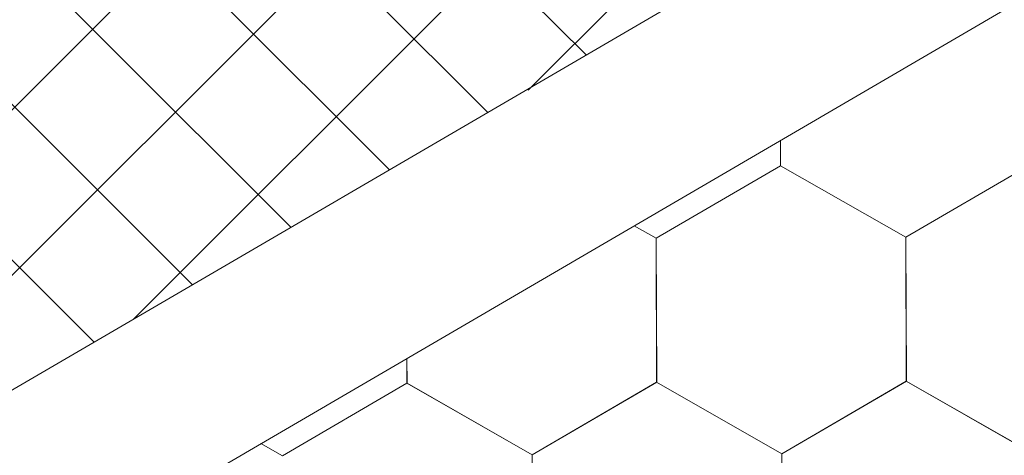
# Model space of a CAD drawing. Units: millimetres. Extents: x 24536 to 32096, y 32322 to 37668.
# Drawn here: x 29998 to 30035, y 33124 to 33140 of the extents above; entities that cross this region are included whole.
import ezdxf

# ---------------------------------------------------------------- set-up
doc = ezdxf.new("R2010")
doc.units = ezdxf.units.MM
doc.layers.add('ВИД', color=253, linetype='Continuous', lineweight=15)

msp = doc.modelspace()

# ---------------------------------------------------------------- linework, layer by layer
at = {"layer": 'ВИД'}
for p, q in [((29775.211, 32996.025, 70.898), (30162.578, 33222.285, 70.898)), ((29777.037, 32989.716, 70.898), (30162.578, 33214.908, 70.898)), ((30017.161, 33137.297, -269834.723), (30057.829, 33177.965, -269834.723)), ((30002.538, 33128.806, -269892.276), (30043.206, 33169.474, -269892.276)), ((29987.792, 33120.193, -202182.224), (30028.459, 33160.861, -202182.224)), ((29973.045, 33111.58, -134472.173), (30013.713, 33152.247, -134472.173)), ((30019.314, 33138.606, 1063.033), (30012.372, 33145.548, 1063.033)), ((30015.667, 33136.475, 1048.645), (30008.724, 33143.418, 1048.645)), ((30001.428, 33139.156, 1019.869), (29997.694, 33142.891, 1019.869)), ((30012.019, 33134.344, 1034.257), (30005.076, 33141.287, 1034.257)), ((30008.371, 33132.214, 1019.869), (30001.428, 33139.156, 1019.869)), ((30004.723, 33130.083, 1005.481), (29997.78, 33137.026, 1005.481)), ((30026.519, 33134.495, 55.871), (30026.515, 33135.435, 55.871)), ((30026.519, 33134.495, 55.871), (30026.515, 33135.435, 55.871)), ((30026.519, 33134.495, 55.871), (30026.515, 33135.435, 55.871)), ((30026.519, 33134.495, 55.871), (30026.515, 33135.435, 55.871)), ((30026.519, 33134.495, 55.871), (30026.515, 33135.435, 55.871)), ((30026.519, 33134.495, 55.871), (30026.515, 33135.435, 55.871)), ((30026.519, 33134.495, 55.871), (30026.515, 33135.435, 55.871)), ((30026.519, 33134.495, 55.871), (30026.515, 33135.435, 55.871)), ((30026.519, 33134.495, 55.871), (30026.515, 33135.435, 55.871)), ((30026.519, 33134.495, 55.871), (30026.515, 33135.435, 55.871)), ((30026.519, 33134.494, 55.871), (30026.515, 33135.435, 55.871)), ((30026.519, 33134.494, 55.871), (30026.515, 33135.435, 55.871)), ((30026.519, 33134.495, 55.871), (30026.515, 33135.435, 55.871)), ((30026.519, 33134.495, 55.871), (30026.515, 33135.435, 55.871)), ((30026.519, 33134.495, 55.871), (30026.515, 33135.435, 55.871)), ((30026.519, 33134.495, 55.871), (30026.515, 33135.435, 55.871)), ((30026.518, 33134.495, 55.871), (30026.515, 33135.435, 55.871)), ((30026.52, 33134.495, 55.871), (30026.516, 33135.435, 55.871)), ((30026.519, 33134.495, 55.871), (30026.516, 33135.435, 55.871)), ((30026.519, 33134.495, 55.871), (30026.516, 33135.435, 55.871)), ((30026.519, 33134.494, 55.871), (30026.516, 33135.435, 55.871)), ((30026.519, 33134.494, 55.871), (30026.516, 33135.435, 55.871)), ((30001.075, 33127.952, 991.093), (29994.133, 33134.895, 991.093)), ((30021.902, 33131.805, 55.871), (30026.518, 33134.495, 55.871)), ((30031.155, 33131.843, 55.871), (30026.517, 33134.496, 55.871)), ((30031.155, 33131.843, 55.871), (30026.517, 33134.496, 55.871)), ((30031.155, 33131.843, 55.871), (30026.517, 33134.496, 55.871)), ((30031.155, 33131.843, 55.871), (30026.517, 33134.496, 55.871)), ((30031.154, 33131.843, 55.871), (30026.517, 33134.496, 55.871)), ((30031.154, 33131.843, 55.871), (30026.517, 33134.496, 55.871)), ((30031.155, 33131.843, 55.871), (30026.517, 33134.496, 55.871)), ((30031.155, 33131.843, 55.871), (30026.517, 33134.496, 55.871)), ((30031.156, 33131.843, 55.871), (30026.518, 33134.496, 55.871)), ((30031.155, 33131.843, 55.871), (30026.518, 33134.496, 55.871)), ((30031.155, 33131.843, 55.871), (30026.518, 33134.496, 55.871)), ((30031.156, 33131.842, 55.871), (30026.518, 33134.495, 55.871)), ((30031.156, 33131.842, 55.871), (30026.518, 33134.495, 55.871)), ((30031.155, 33131.843, 55.871), (30026.518, 33134.495, 55.871)), ((30031.155, 33131.843, 55.871), (30026.518, 33134.495, 55.871)), ((30031.155, 33131.842, 55.871), (30026.518, 33134.495, 55.871)), ((30031.155, 33131.843, 55.871), (30026.518, 33134.495, 55.871)), ((30031.155, 33131.843, 55.871), (30026.518, 33134.495, 55.871)), ((30031.156, 33131.842, 55.871), (30026.518, 33134.495, 55.871)), ((30031.156, 33131.842, 55.871), (30026.518, 33134.495, 55.871)), ((30031.157, 33131.842, 55.871), (30026.519, 33134.495, 55.871)), ((30031.157, 33131.842, 55.871), (30026.519, 33134.495, 55.871)), ((30031.156, 33131.842, 55.871), (30026.519, 33134.495, 55.871)), ((30031.156, 33131.842, 55.871), (30026.519, 33134.495, 55.871)), ((30031.156, 33131.842, 55.871), (30026.519, 33134.494, 55.871)), ((30031.156, 33131.842, 55.871), (30026.519, 33134.494, 55.871)), ((30031.156, 33131.842, 55.871), (30026.519, 33134.494, 55.871)), ((30031.156, 33131.842, 55.871), (30026.519, 33134.494, 55.871)), ((30031.154, 33131.843, 55.871), (30035.77, 33134.533, 55.871)), ((30031.154, 33131.843, 55.871), (30035.77, 33134.533, 55.871)), ((30031.154, 33131.843, 55.871), (30035.77, 33134.533, 55.871)), ((30031.154, 33131.843, 55.871), (30035.77, 33134.533, 55.871)), ((30031.154, 33131.843, 55.871), (30035.77, 33134.533, 55.871)), ((30031.154, 33131.843, 55.871), (30035.77, 33134.532, 55.871)), ((30031.155, 33131.843, 55.871), (30035.771, 33134.533, 55.871)), ((30031.155, 33131.842, 55.871), (30035.771, 33134.532, 55.871)), ((30031.155, 33131.842, 55.871), (30035.771, 33134.532, 55.871)), ((30031.155, 33131.843, 55.871), (30035.771, 33134.532, 55.871)), ((30031.155, 33131.842, 55.871), (30035.771, 33134.532, 55.871)), ((30031.155, 33131.843, 55.871), (30035.771, 33134.532, 55.871)), ((30031.155, 33131.842, 55.871), (30035.771, 33134.532, 55.871)), ((30031.155, 33131.843, 55.871), (30035.771, 33134.532, 55.871)), ((30031.155, 33131.843, 55.871), (30035.771, 33134.532, 55.871)), ((30031.155, 33131.843, 55.871), (30035.771, 33134.532, 55.871)), ((30031.156, 33131.842, 55.871), (30035.772, 33134.532, 55.871)), ((30031.156, 33131.842, 55.871), (30035.772, 33134.532, 55.871)), ((30031.156, 33131.842, 55.871), (30035.772, 33134.531, 55.871)), ((30031.157, 33131.842, 55.871), (30035.773, 33134.531, 55.871)), ((30021.905, 33131.803, 55.871), (30021.093, 33132.268, 55.871)), ((30021.905, 33131.803, 55.871), (30021.093, 33132.268, 55.871)), ((30021.905, 33131.804, 55.871), (30021.093, 33132.268, 55.871)), ((30021.905, 33131.804, 55.871), (30021.093, 33132.268, 55.871)), ((30021.924, 33126.463, 55.871), (30021.902, 33131.806, 55.871)), ((30021.924, 33126.463, 55.871), (30021.902, 33131.806, 55.871)), ((30021.924, 33126.463, 55.871), (30021.902, 33131.805, 55.871)), ((30021.924, 33126.463, 55.871), (30021.902, 33131.805, 55.871)), ((30021.924, 33126.463, 55.871), (30021.902, 33131.805, 55.871)), ((30021.924, 33126.463, 55.871), (30021.902, 33131.805, 55.871)), ((30021.925, 33126.463, 55.871), (30021.903, 33131.805, 55.871)), ((30021.925, 33126.462, 55.871), (30021.903, 33131.805, 55.871)), ((30021.924, 33126.463, 55.871), (30021.903, 33131.805, 55.871)), ((30021.924, 33126.463, 55.871), (30021.903, 33131.805, 55.871)), ((30021.924, 33126.463, 55.871), (30021.903, 33131.805, 55.871)), ((30021.924, 33126.463, 55.871), (30021.903, 33131.805, 55.871)), ((30021.924, 33126.463, 55.871), (30021.903, 33131.805, 55.871)), ((30021.924, 33126.463, 55.871), (30021.903, 33131.805, 55.871)), ((30021.925, 33126.462, 55.871), (30021.903, 33131.805, 55.871)), ((30021.925, 33126.462, 55.871), (30021.903, 33131.805, 55.871)), ((30021.924, 33126.462, 55.871), (30021.903, 33131.805, 55.871)), ((30021.924, 33126.462, 55.871), (30021.903, 33131.805, 55.871)), ((30021.924, 33126.462, 55.871), (30021.903, 33131.805, 55.871)), ((30021.924, 33126.463, 55.871), (30021.903, 33131.805, 55.871)), ((30021.924, 33126.463, 55.871), (30021.903, 33131.805, 55.871)), ((30021.925, 33126.463, 55.871), (30021.904, 33131.805, 55.871)), ((30021.926, 33126.461, 55.871), (30021.904, 33131.804, 55.871)), ((30021.926, 33126.461, 55.871), (30021.904, 33131.804, 55.871)), ((30021.926, 33126.461, 55.871), (30021.904, 33131.804, 55.871)), ((30021.926, 33126.461, 55.871), (30021.905, 33131.804, 55.871)), ((30021.926, 33126.461, 55.871), (30021.905, 33131.804, 55.871)), ((30021.926, 33126.461, 55.871), (30021.905, 33131.804, 55.871)), ((30021.927, 33126.461, 55.871), (30021.905, 33131.803, 55.871)), ((30021.927, 33126.461, 55.871), (30021.905, 33131.803, 55.871)), ((30021.927, 33126.461, 55.871), (30021.905, 33131.803, 55.871)), ((30021.926, 33126.461, 55.871), (30021.905, 33131.803, 55.871)), ((30021.926, 33126.461, 55.871), (30021.905, 33131.803, 55.871)), ((30021.926, 33126.461, 55.871), (30021.905, 33131.803, 55.871)), ((30031.176, 33126.501, 55.871), (30031.154, 33131.843, 55.871)), ((30031.176, 33126.501, 55.871), (30031.154, 33131.843, 55.871)), ((30031.176, 33126.5, 55.871), (30031.154, 33131.843, 55.871)), ((30031.176, 33126.501, 55.871), (30031.154, 33131.843, 55.871)), ((30031.177, 33126.5, 55.871), (30031.155, 33131.843, 55.871)), ((30031.177, 33126.5, 55.871), (30031.155, 33131.843, 55.871)), ((30031.177, 33126.501, 55.871), (30031.155, 33131.843, 55.871)), ((30031.177, 33126.5, 55.871), (30031.155, 33131.843, 55.871)), ((30031.176, 33126.5, 55.871), (30031.155, 33131.843, 55.871)), ((30031.176, 33126.501, 55.871), (30031.155, 33131.843, 55.871)), ((30031.176, 33126.501, 55.871), (30031.155, 33131.843, 55.871)), ((30031.176, 33126.501, 55.871), (30031.155, 33131.843, 55.871)), ((30031.176, 33126.501, 55.871), (30031.155, 33131.843, 55.871)), ((30031.176, 33126.501, 55.871), (30031.155, 33131.843, 55.871)), ((30031.177, 33126.5, 55.871), (30031.155, 33131.843, 55.871)), ((30031.176, 33126.5, 55.871), (30031.155, 33131.843, 55.871)), ((30031.176, 33126.5, 55.871), (30031.155, 33131.843, 55.871)), ((30031.176, 33126.5, 55.871), (30031.155, 33131.843, 55.871)), ((30031.176, 33126.501, 55.871), (30031.155, 33131.843, 55.871)), ((30031.176, 33126.5, 55.871), (30031.155, 33131.843, 55.871)), ((30031.177, 33126.5, 55.871), (30031.155, 33131.842, 55.871)), ((30031.177, 33126.5, 55.871), (30031.155, 33131.842, 55.871)), ((30031.177, 33126.5, 55.871), (30031.155, 33131.842, 55.871)), ((30031.177, 33126.5, 55.871), (30031.155, 33131.842, 55.871)), ((30031.177, 33126.5, 55.871), (30031.156, 33131.843, 55.871)), ((30031.178, 33126.499, 55.871), (30031.156, 33131.842, 55.871)), ((30031.178, 33126.499, 55.871), (30031.156, 33131.842, 55.871)), ((30031.178, 33126.499, 55.871), (30031.156, 33131.842, 55.871)), ((30031.177, 33126.499, 55.871), (30031.156, 33131.842, 55.871)), ((30031.177, 33126.499, 55.871), (30031.156, 33131.842, 55.871)), ((30031.177, 33126.499, 55.871), (30031.156, 33131.842, 55.871)), ((30031.177, 33126.5, 55.871), (30031.156, 33131.842, 55.871)), ((30031.177, 33126.5, 55.871), (30031.156, 33131.842, 55.871)), ((30031.177, 33126.5, 55.871), (30031.156, 33131.842, 55.871)), ((30012.673, 33126.424, 55.871), (30012.669, 33127.348, 55.871)), ((30012.673, 33126.424, 55.871), (30012.669, 33127.348, 55.871)), ((30012.673, 33126.424, 55.871), (30012.669, 33127.348, 55.871)), ((30012.673, 33126.424, 55.871), (30012.669, 33127.348, 55.871)), ((30012.673, 33126.425, 55.871), (30012.669, 33127.347, 55.871)), ((30012.673, 33126.424, 55.871), (30012.669, 33127.347, 55.871)), ((30012.673, 33126.424, 55.871), (30012.669, 33127.347, 55.871)), ((30012.673, 33126.424, 55.871), (30012.669, 33127.347, 55.871)), ((30012.673, 33126.424, 55.871), (30012.669, 33127.347, 55.871)), ((30012.673, 33126.424, 55.871), (30012.669, 33127.347, 55.871)), ((30012.674, 33126.424, 55.871), (30012.67, 33127.348, 55.871)), ((30012.674, 33126.424, 55.871), (30012.67, 33127.348, 55.871)), ((30012.674, 33126.424, 55.871), (30012.67, 33127.348, 55.871)), ((30012.674, 33126.424, 55.871), (30012.67, 33127.348, 55.871)), ((30012.674, 33126.424, 55.871), (30012.67, 33127.348, 55.871)), ((30012.673, 33126.424, 55.871), (30012.67, 33127.348, 55.871)), ((30012.673, 33126.424, 55.871), (30012.67, 33127.348, 55.871)), ((30012.674, 33126.424, 55.871), (30012.67, 33127.348, 55.871)), ((30012.674, 33126.424, 55.871), (30012.67, 33127.348, 55.871)), ((30012.673, 33126.424, 55.871), (30012.67, 33127.348, 55.871)), ((30012.673, 33126.424, 55.871), (30012.67, 33127.348, 55.871)), ((30012.673, 33126.424, 55.871), (30012.67, 33127.348, 55.871)), ((30017.309, 33123.772, 55.871), (30021.925, 33126.462, 55.871)), ((30017.309, 33123.772, 55.871), (30021.925, 33126.462, 55.871)), ((30017.309, 33123.772, 55.871), (30021.925, 33126.462, 55.871)), ((30017.309, 33123.772, 55.871), (30021.925, 33126.462, 55.871)), ((30017.309, 33123.772, 55.871), (30021.925, 33126.462, 55.871)), ((30017.309, 33123.772, 55.871), (30021.925, 33126.462, 55.871)), ((30017.309, 33123.772, 55.871), (30021.925, 33126.462, 55.871)), ((30017.309, 33123.772, 55.871), (30021.925, 33126.462, 55.871)), ((30017.309, 33123.772, 55.871), (30021.925, 33126.462, 55.871)), ((30017.309, 33123.772, 55.871), (30021.925, 33126.462, 55.871)), ((30017.309, 33123.772, 55.871), (30021.925, 33126.462, 55.871)), ((30017.309, 33123.772, 55.871), (30021.925, 33126.462, 55.871)), ((30017.309, 33123.772, 55.871), (30021.925, 33126.462, 55.871)), ((30017.309, 33123.772, 55.871), (30021.925, 33126.461, 55.871)), ((30017.31, 33123.772, 55.871), (30021.926, 33126.461, 55.871)), ((30017.31, 33123.772, 55.871), (30021.926, 33126.461, 55.871)), ((30017.31, 33123.771, 55.871), (30021.926, 33126.461, 55.871)), ((30017.31, 33123.771, 55.871), (30021.926, 33126.461, 55.871)), ((30017.311, 33123.771, 55.871), (30021.927, 33126.461, 55.871)), ((30017.311, 33123.771, 55.871), (30021.927, 33126.461, 55.871)), ((30026.56, 33123.811, 55.871), (30021.922, 33126.464, 55.871)), ((30026.56, 33123.811, 55.871), (30021.922, 33126.464, 55.871)), ((30026.56, 33123.811, 55.871), (30021.922, 33126.464, 55.871)), ((30026.56, 33123.811, 55.871), (30021.922, 33126.464, 55.871)), ((30026.56, 33123.811, 55.871), (30021.922, 33126.464, 55.871)), ((30026.56, 33123.811, 55.871), (30021.922, 33126.464, 55.871)), ((30026.56, 33123.811, 55.871), (30021.923, 33126.464, 55.871)), ((30026.56, 33123.811, 55.871), (30021.923, 33126.464, 55.871)), ((30026.56, 33123.811, 55.871), (30021.923, 33126.464, 55.871)), ((30026.56, 33123.811, 55.871), (30021.923, 33126.464, 55.871)), ((30026.561, 33123.811, 55.871), (30021.923, 33126.463, 55.871)), ((30026.561, 33123.811, 55.871), (30021.923, 33126.463, 55.871)), ((30026.56, 33123.81, 55.871), (30021.923, 33126.463, 55.871)), ((30026.56, 33123.81, 55.871), (30021.923, 33126.463, 55.871)), ((30026.56, 33123.811, 55.871), (30021.923, 33126.463, 55.871)), ((30026.56, 33123.811, 55.871), (30021.923, 33126.463, 55.871)), ((30026.561, 33123.81, 55.871), (30021.924, 33126.463, 55.871)), ((30026.561, 33123.81, 55.871), (30021.924, 33126.463, 55.871)), ((30026.561, 33123.81, 55.871), (30021.924, 33126.463, 55.871)), ((30026.561, 33123.81, 55.871), (30021.924, 33126.463, 55.871)), ((30026.562, 33123.81, 55.871), (30021.924, 33126.462, 55.871)), ((30026.562, 33123.81, 55.871), (30021.924, 33126.462, 55.871)), ((30026.562, 33123.81, 55.871), (30021.925, 33126.463, 55.871)), ((30026.562, 33123.81, 55.871), (30021.925, 33126.463, 55.871)), ((30026.563, 33123.809, 55.871), (30021.925, 33126.462, 55.871)), ((30026.563, 33123.809, 55.871), (30021.925, 33126.462, 55.871)), ((30026.562, 33123.809, 55.871), (30021.925, 33126.462, 55.871)), ((30026.562, 33123.809, 55.871), (30021.925, 33126.462, 55.871)), ((30026.56, 33123.811, 55.871), (30031.176, 33126.501, 55.871)), ((30026.56, 33123.811, 55.871), (30031.176, 33126.501, 55.871)), ((30026.56, 33123.811, 55.871), (30031.176, 33126.501, 55.871)), ((30026.56, 33123.811, 55.871), (30031.176, 33126.501, 55.871)), ((30026.56, 33123.811, 55.871), (30031.176, 33126.501, 55.871)), ((30026.56, 33123.81, 55.871), (30031.176, 33126.5, 55.871)), ((30026.56, 33123.81, 55.871), (30031.176, 33126.5, 55.871)), ((30026.56, 33123.811, 55.871), (30031.176, 33126.5, 55.871)), ((30026.56, 33123.81, 55.871), (30031.176, 33126.5, 55.871)), ((30026.56, 33123.81, 55.871), (30031.176, 33126.5, 55.871)), ((30026.56, 33123.81, 55.871), (30031.176, 33126.5, 55.871)), ((30026.56, 33123.811, 55.871), (30031.176, 33126.5, 55.871)), ((30026.56, 33123.811, 55.871), (30031.176, 33126.5, 55.871)), ((30026.56, 33123.811, 55.871), (30031.176, 33126.5, 55.871)), ((30026.56, 33123.811, 55.871), (30031.176, 33126.5, 55.871)), ((30026.56, 33123.811, 55.871), (30031.176, 33126.5, 55.871)), ((30026.561, 33123.81, 55.871), (30031.177, 33126.5, 55.871)), ((30026.561, 33123.81, 55.871), (30031.177, 33126.5, 55.871)), ((30026.562, 33123.81, 55.871), (30031.178, 33126.499, 55.871)), ((30026.562, 33123.81, 55.871), (30031.178, 33126.499, 55.871)), ((30035.813, 33123.848, 55.871), (30031.175, 33126.501, 55.871)), ((30035.813, 33123.848, 55.871), (30031.176, 33126.501, 55.871)), ((30035.813, 33123.848, 55.871), (30031.176, 33126.501, 55.871)), ((30035.813, 33123.848, 55.871), (30031.176, 33126.501, 55.871)), ((30035.813, 33123.848, 55.871), (30031.176, 33126.501, 55.871)), ((30035.813, 33123.848, 55.871), (30031.176, 33126.501, 55.871)), ((30035.814, 33123.847, 55.871), (30031.176, 33126.5, 55.871)), ((30035.813, 33123.847, 55.871), (30031.176, 33126.5, 55.871)), ((30035.814, 33123.847, 55.871), (30031.176, 33126.5, 55.871)), ((30035.814, 33123.847, 55.871), (30031.176, 33126.5, 55.871)), ((30035.814, 33123.848, 55.871), (30031.177, 33126.5, 55.871)), ((30035.814, 33123.848, 55.871), (30031.177, 33126.5, 55.871)), ((30008.057, 33123.735, 55.871), (30012.673, 33126.424, 55.871)), ((30017.309, 33123.772, 55.871), (30012.671, 33126.425, 55.871)), ((30017.309, 33123.772, 55.871), (30012.671, 33126.425, 55.871)), ((30017.309, 33123.772, 55.871), (30012.671, 33126.425, 55.871)), ((30017.31, 33123.772, 55.871), (30012.672, 33126.425, 55.871)), ((30017.31, 33123.772, 55.871), (30012.672, 33126.425, 55.871)), ((30017.309, 33123.773, 55.871), (30012.672, 33126.425, 55.871)), ((30017.309, 33123.772, 55.871), (30012.672, 33126.425, 55.871)), ((30017.31, 33123.772, 55.871), (30012.672, 33126.425, 55.871)), ((30017.309, 33123.772, 55.871), (30012.672, 33126.425, 55.871)), ((30017.309, 33123.772, 55.871), (30012.672, 33126.425, 55.871)), ((30017.309, 33123.772, 55.871), (30012.672, 33126.425, 55.871)), ((30017.31, 33123.772, 55.871), (30012.672, 33126.425, 55.871)), ((30017.31, 33123.772, 55.871), (30012.672, 33126.425, 55.871)), ((30017.309, 33123.772, 55.871), (30012.672, 33126.425, 55.871)), ((30017.309, 33123.773, 55.871), (30012.672, 33126.425, 55.871)), ((30017.309, 33123.773, 55.871), (30012.672, 33126.425, 55.871)), ((30017.311, 33123.771, 55.871), (30012.673, 33126.424, 55.871)), ((30017.311, 33123.771, 55.871), (30012.673, 33126.424, 55.871)), ((30017.31, 33123.771, 55.871), (30012.673, 33126.424, 55.871)), ((30017.31, 33123.771, 55.871), (30012.673, 33126.424, 55.871)), ((30017.311, 33123.771, 55.871), (30012.673, 33126.424, 55.871)), ((30017.311, 33123.771, 55.871), (30012.673, 33126.424, 55.871)), ((30017.31, 33123.771, 55.871), (30012.673, 33126.424, 55.871)), ((30017.31, 33123.771, 55.871), (30012.673, 33126.424, 55.871)), ((30017.31, 33123.772, 55.871), (30012.673, 33126.424, 55.871)), ((30017.31, 33123.772, 55.871), (30012.673, 33126.424, 55.871)), ((30017.311, 33123.771, 55.871), (30012.674, 33126.424, 55.871)), ((30017.311, 33123.771, 55.871), (30012.674, 33126.424, 55.871)), ((30008.06, 33123.732, 55.871), (30007.262, 33124.189, 55.871)), ((30008.06, 33123.732, 55.871), (30007.262, 33124.189, 55.871)), ((30008.059, 33123.733, 55.871), (30007.262, 33124.189, 55.871)), ((30008.059, 33123.733, 55.871), (30007.262, 33124.189, 55.871)), ((30017.331, 33118.43, 55.871), (30017.309, 33123.773, 55.871)), ((30017.33, 33118.43, 55.871), (30017.309, 33123.773, 55.871)), ((30017.33, 33118.43, 55.871), (30017.309, 33123.773, 55.871)), ((30017.33, 33118.43, 55.871), (30017.309, 33123.773, 55.871)), ((30017.33, 33118.43, 55.871), (30017.309, 33123.773, 55.871)), ((30017.331, 33118.43, 55.871), (30017.309, 33123.772, 55.871)), ((30017.331, 33118.43, 55.871), (30017.309, 33123.772, 55.871)), ((30017.331, 33118.43, 55.871), (30017.309, 33123.772, 55.871)), ((30017.33, 33118.43, 55.871), (30017.309, 33123.772, 55.871)), ((30017.331, 33118.43, 55.871), (30017.309, 33123.772, 55.871)), ((30017.331, 33118.429, 55.871), (30017.309, 33123.772, 55.871)), ((30017.331, 33118.43, 55.871), (30017.309, 33123.772, 55.871)), ((30017.33, 33118.43, 55.871), (30017.309, 33123.772, 55.871)), ((30017.33, 33118.43, 55.871), (30017.309, 33123.772, 55.871)), ((30017.33, 33118.43, 55.871), (30017.309, 33123.772, 55.871)), ((30017.33, 33118.43, 55.871), (30017.309, 33123.772, 55.871)), ((30017.33, 33118.43, 55.871), (30017.309, 33123.772, 55.871)), ((30017.331, 33118.429, 55.871), (30017.31, 33123.772, 55.871)), ((30017.331, 33118.429, 55.871), (30017.31, 33123.772, 55.871)), ((30017.331, 33118.429, 55.871), (30017.31, 33123.772, 55.871)), ((30017.331, 33118.429, 55.871), (30017.31, 33123.772, 55.871)), ((30017.331, 33118.43, 55.871), (30017.31, 33123.772, 55.871)), ((30017.331, 33118.43, 55.871), (30017.31, 33123.772, 55.871)), ((30017.331, 33118.43, 55.871), (30017.31, 33123.772, 55.871)), ((30017.331, 33118.429, 55.871), (30017.31, 33123.772, 55.871)), ((30017.331, 33118.429, 55.871), (30017.31, 33123.772, 55.871)), ((30017.332, 33118.429, 55.871), (30017.31, 33123.771, 55.871)), ((30017.332, 33118.429, 55.871), (30017.31, 33123.771, 55.871)), ((30017.332, 33118.429, 55.871), (30017.31, 33123.771, 55.871)), ((30017.332, 33118.429, 55.871), (30017.31, 33123.771, 55.871)), ((30017.332, 33118.429, 55.871), (30017.31, 33123.771, 55.871)), ((30017.331, 33118.429, 55.871), (30017.31, 33123.771, 55.871)), ((30017.331, 33118.429, 55.871), (30017.31, 33123.771, 55.871)), ((30017.332, 33118.429, 55.871), (30017.311, 33123.771, 55.871)), ((30026.582, 33118.468, 55.871), (30026.56, 33123.811, 55.871)), ((30026.582, 33118.468, 55.871), (30026.56, 33123.811, 55.871)), ((30026.582, 33118.468, 55.871), (30026.56, 33123.811, 55.871)), ((30026.582, 33118.469, 55.871), (30026.56, 33123.811, 55.871)), ((30026.581, 33118.469, 55.871), (30026.56, 33123.811, 55.871)), ((30026.581, 33118.469, 55.871), (30026.56, 33123.811, 55.871)), ((30026.581, 33118.469, 55.871), (30026.56, 33123.811, 55.871)), ((30026.581, 33118.469, 55.871), (30026.56, 33123.811, 55.871)), ((30026.581, 33118.469, 55.871), (30026.56, 33123.811, 55.871)), ((30026.582, 33118.468, 55.871), (30026.56, 33123.811, 55.871)), ((30026.582, 33118.468, 55.871), (30026.56, 33123.811, 55.871)), ((30026.581, 33118.468, 55.871), (30026.56, 33123.811, 55.871)), ((30026.581, 33118.468, 55.871), (30026.56, 33123.811, 55.871)), ((30026.581, 33118.469, 55.871), (30026.56, 33123.811, 55.871)), ((30026.581, 33118.468, 55.871), (30026.56, 33123.811, 55.871)), ((30026.581, 33118.469, 55.871), (30026.56, 33123.811, 55.871)), ((30026.582, 33118.468, 55.871), (30026.56, 33123.81, 55.871)), ((30026.582, 33118.468, 55.871), (30026.561, 33123.811, 55.871)), ((30026.582, 33118.468, 55.871), (30026.561, 33123.811, 55.871)), ((30026.582, 33118.468, 55.871), (30026.561, 33123.811, 55.871)), ((30026.582, 33118.468, 55.871), (30026.561, 33123.81, 55.871)), ((30026.582, 33118.468, 55.871), (30026.561, 33123.81, 55.871)), ((30026.584, 33118.467, 55.871), (30026.562, 33123.809, 55.871)), ((30026.584, 33118.466, 55.871), (30026.562, 33123.809, 55.871)), ((30026.584, 33118.467, 55.871), (30026.562, 33123.809, 55.871)), ((30026.584, 33118.467, 55.871), (30026.562, 33123.809, 55.871)), ((30026.583, 33118.467, 55.871), (30026.562, 33123.809, 55.871)), ((30026.583, 33118.467, 55.871), (30026.562, 33123.809, 55.871)), ((30026.583, 33118.467, 55.871), (30026.562, 33123.809, 55.871)), ((30026.583, 33118.467, 55.871), (30026.562, 33123.809, 55.871)), ((30026.583, 33118.467, 55.871), (30026.562, 33123.809, 55.871)), ((30026.584, 33118.466, 55.871), (30026.563, 33123.809, 55.871)), ((30026.584, 33118.466, 55.871), (30026.563, 33123.809, 55.871)), ((30026.584, 33118.466, 55.871), (30026.563, 33123.809, 55.871))]:
    msp.add_line(p, q, dxfattribs=at)

doc.saveas('drawing.dxf')
